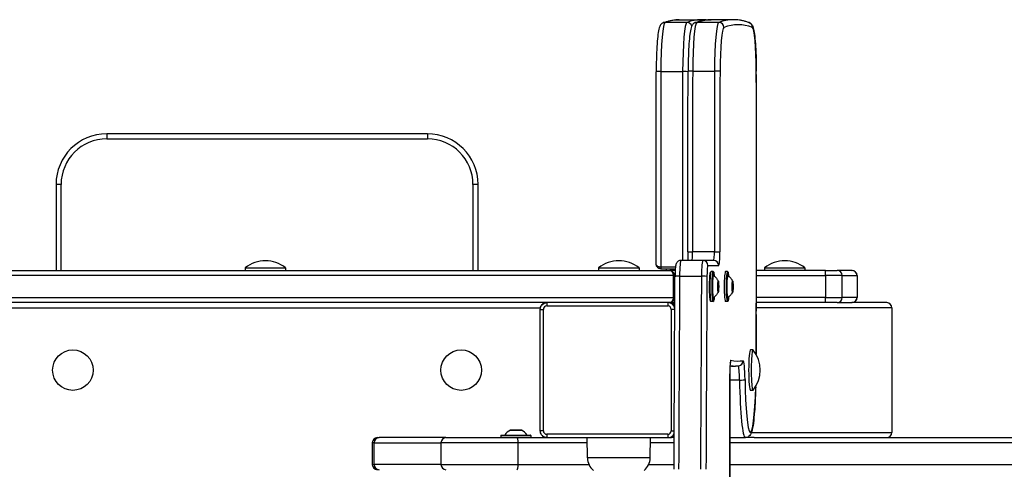
# Model space of a CAD drawing. Units: millimetres. Extents: x -4820 to 3618, y -2869 to 2256.
# Drawn here: x 951 to 1534, y 491 to 757 of the extents above; entities that cross this region are included whole.
import ezdxf

# ---------------------------------------------------------------- set-up
doc = ezdxf.new("R2010")
doc.units = ezdxf.units.MM
doc.header["$LTSCALE"] = 100
doc.layers.add('SW_Toestellen', color=2, linetype='Continuous')

msp = doc.modelspace()

# ---------------------------------------------------------------- linework, layer by layer
at = {"layer": 'SW_Toestellen'}
for p, q in [((1346.35, 755.32), (1333.4, 755.32)), ((1341.85, 756.89), (1354.8, 756.89)), ((1365.26, 755.31), (1352.31, 755.31)), ((1373.73, 756.89), (1360.78, 756.89)), ((1330.87, 726.15), (1343.82, 726.15)), ((1349.78, 726.41), (1362.73, 726.41)), ((1192.62, 689.28), (1002.62, 689.28)), ((1002.62, 689.28), (1002.62, 686.28)), ((1192.62, 689.28), (1192.62, 686.28)), ((1002.62, 686.28), (1192.62, 686.28)), ((975.62, 659.28), (972.62, 659.28)), ((972.62, 659.28), (972.62, 608.28)), ((975.62, 608.28), (975.62, 659.28)), ((1222.62, 659.28), (1219.62, 659.28)), ((1219.62, 659.28), (1219.62, 608.28)), ((1222.62, 608.28), (1222.62, 659.28)), ((1362.64, 619.37), (1349.69, 619.37)), ((1355.85, 614.28), (1342.9, 614.28)), ((1362.21, 614.28), (1355.85, 614.28)), ((1362.21, 614.28), (1355.85, 614.28)), ((380.03, 608.28), (1336.25, 608.28)), ((1084.64, 609.87), (1108.64, 609.87)), ((1084.64, 609.87), (1084.64, 608.28)), ((1108.64, 609.87), (1108.64, 608.28)), ((1293.99, 609.87), (1317.99, 609.87)), ((1293.99, 609.87), (1293.99, 608.28)), ((1317.99, 609.87), (1317.99, 608.28)), ((1339.55, 610.25), (1330.89, 610.25)), ((1330.98, 609.28), (1339.46, 609.28)), ((1339.39, 608.28), (1336.25, 608.28)), ((1358.84, 611.28), (1365.19, 611.28)), ((1361.81, 607.68), (1360.72, 607.68)), ((1370.33, 607.68), (1369.23, 607.68)), ((1428.42, 608.28), (1387.53, 608.28)), ((1392.3, 609.87), (1416.3, 609.87)), ((1392.3, 609.87), (1392.3, 608.28)), ((1416.3, 609.87), (1416.3, 608.28)), ((1428.42, 605.28), (1428.42, 608.28)), ((1428.42, 608.28), (1435.4, 608.28)), ((1444.14, 608.28), (1435.4, 608.28)), ((1444.14, 608.28), (1444.17, 608.28)), ((1338.16, 605.28), (379.82, 605.28)), ((1338.16, 605.28), (379.82, 605.28)), ((1339.09, 605.28), (1338.16, 605.28)), ((1338.16, 605.28), (1338.16, 592.28)), ((1339.09, 605.28), (1338.16, 605.28)), ((1339.09, 605.28), (1339.29, 605.28)), ((1339.09, 592.28), (1339.09, 605.28)), ((1339.09, 605.28), (1339.29, 605.28)), ((1342.03, 604.93), (1354.98, 604.93)), ((1364.73, 600.89), (1364.65, 598.3)), ((1364.65, 598.29), (1364.73, 600.89)), ((1364.73, 600.99), (1364.96, 601.53)), ((1364.97, 601.57), (1364.74, 601.02)), ((1364.89, 601.36), (1365.04, 599.4)), ((1365.15, 599.47), (1364.99, 601.51)), ((1373.24, 600.89), (1373.17, 598.3)), ((1373.17, 598.29), (1373.24, 600.89)), ((1373.49, 601.57), (1373.25, 601.02)), ((1373.25, 600.99), (1373.48, 601.53)), ((1373.41, 601.36), (1373.56, 599.4)), ((1373.66, 599.47), (1373.5, 601.51)), ((1387.53, 605.28), (1428.42, 605.28)), ((1387.53, 605.28), (1428.42, 605.28)), ((1438.38, 605.28), (1428.42, 605.28)), ((1428.42, 605.28), (1428.42, 592.28)), ((1438.38, 605.28), (1428.42, 605.28)), ((1438.38, 592.28), (1438.38, 605.28)), ((1438.38, 605.28), (1447.13, 605.28)), ((1438.38, 605.28), (1447.13, 605.28)), ((1447.17, 605.28), (1447.13, 605.28)), ((1447.13, 605.28), (1447.13, 592.28)), ((1447.17, 605.28), (1447.13, 605.28)), ((1447.17, 605.28), (1447.17, 592.28)), ((1364.81, 596.06), (1364.65, 598.11)), ((1364.65, 598.1), (1364.81, 596.06)), ((1365.04, 599.4), (1364.68, 599.4)), ((1364.68, 599.3), (1365.04, 599.3)), ((1364.97, 596.71), (1364.76, 596.71)), ((1364.77, 596.64), (1364.96, 596.64)), ((1364.96, 596.64), (1364.8, 596.26)), ((1364.83, 595.99), (1365.06, 596.54)), ((1365.04, 599.3), (1364.97, 596.71)), ((1365.08, 596.68), (1365.15, 599.27)), ((1373.33, 596.06), (1373.17, 598.11)), ((1373.17, 598.1), (1373.33, 596.06)), ((1373.56, 599.4), (1373.2, 599.4)), ((1373.2, 599.3), (1373.56, 599.3)), ((1373.48, 596.71), (1373.28, 596.71)), ((1373.28, 596.64), (1373.48, 596.64)), ((1373.48, 596.64), (1373.31, 596.26)), ((1373.34, 595.99), (1373.58, 596.54)), ((1373.56, 599.3), (1373.48, 596.71)), ((1373.59, 596.68), (1373.67, 599.27)), ((379.82, 592.28), (1338.16, 592.28)), ((379.82, 592.28), (1338.16, 592.28)), ((1336.25, 589.28), (400.29, 589.28)), ((1336.25, 589.28), (1339.2, 589.28)), ((1338.16, 592.28), (1339.09, 592.28)), ((1338.16, 592.28), (1339.09, 592.28)), ((1339.22, 592.28), (1339.09, 592.28)), ((1339.22, 592.28), (1339.09, 592.28)), ((1361.81, 589.88), (1360.72, 589.88)), ((1370.33, 589.88), (1369.23, 589.88)), ((1428.42, 592.28), (1387.49, 592.28)), ((1428.42, 592.28), (1387.49, 592.28)), ((1435.29, 589.28), (1387.49, 589.28)), ((1428.42, 592.28), (1438.38, 592.28)), ((1428.42, 589.28), (1428.42, 592.28)), ((1428.42, 592.28), (1438.38, 592.28)), ((1435.4, 589.28), (1435.29, 589.28)), ((1435.4, 589.28), (1444.14, 589.28)), ((1447.13, 592.28), (1438.38, 592.28)), ((1447.13, 592.28), (1438.38, 592.28)), ((1444.17, 589.28), (1444.14, 589.28)), ((1464.72, 589.28), (1444.17, 589.28)), ((1447.13, 592.28), (1447.17, 592.28)), ((1447.13, 592.28), (1447.17, 592.28)), ((858.12, 586.28), (1259.64, 586.28)), ((1259.51, 585.28), (1261.33, 585.28)), ((1259.51, 513.28), (1259.51, 585.28)), ((1261.33, 513.28), (1261.33, 585.28)), ((1263.33, 587.28), (1335.05, 587.28)), ((1339.18, 585.28), (1337.04, 585.28)), ((1337.04, 585.28), (1337.04, 513.28)), ((1467.73, 586.28), (1387.48, 586.28)), ((1467.73, 586.28), (1467.73, 512.28)), ((1385.52, 561.28), (1383.98, 561.28)), ((1373.73, 551.68), (1371.85, 551.68)), ((1371.72, 547.09), (1371.7, 547.09)), ((1371.7, 547.09), (1371.7, 472.78)), ((1371.72, 472.78), (1371.72, 547.09)), ((1377.54, 543.35), (1371.72, 543.35)), ((1385.52, 537.28), (1383.98, 537.28)), ((1248.36, 513.67), (1241.82, 513.67)), ((1241.86, 513.68), (1248.31, 513.68)), ((1162.98, 509.28), (1164.02, 509.28)), ((1203.59, 509.28), (1164.02, 509.28)), ((1203.59, 509.28), (1245.85, 509.28)), ((1253.99, 510.58), (1236.19, 510.58)), ((1236.19, 510.58), (1236.19, 509.48)), ((1236.19, 509.48), (1253.99, 509.48)), ((1236.39, 510.78), (1253.79, 510.78)), ((1238.47, 510.83), (1251.71, 510.83)), ((1245.85, 509.28), (1263.03, 509.28)), ((1253.99, 510.58), (1253.99, 509.48)), ((1261.33, 513.28), (1259.51, 513.28)), ((1263.03, 509.28), (1263.5, 509.28)), ((1335.05, 511.28), (1263.33, 511.28)), ((1263.5, 509.28), (1335.23, 509.28)), ((1287.41, 497.28), (1287.24, 509.28)), ((1324.57, 497.28), (1324.74, 509.28)), ((1335.23, 509.28), (1335.75, 509.28)), ((1335.75, 509.28), (1336.75, 509.28)), ((1338.8, 509.28), (1336.75, 509.28)), ((1337.04, 513.28), (1338.82, 513.28)), ((1371.72, 509.28), (1380.99, 509.28)), ((1386.21, 509.28), (1380.99, 509.28)), ((1384.56, 512.28), (1467.73, 512.28)), ((1386.21, 509.28), (2022.8, 509.28)), ((1161.11, 506.28), (1159.98, 506.28)), ((1161.11, 506.28), (1159.98, 506.28)), ((1159.98, 506.28), (1159.98, 493.28)), ((1161.11, 506.28), (1200.67, 506.28)), ((1161.11, 506.28), (1200.67, 506.28)), ((1161.11, 493.28), (1161.11, 506.28)), ((1246.37, 506.28), (1200.67, 506.28)), ((1246.37, 506.28), (1200.67, 506.28)), ((1200.67, 506.28), (1200.67, 493.28)), ((1287.28, 506.28), (1246.37, 506.28)), ((1246.37, 493.28), (1246.37, 506.28)), ((1287.28, 506.28), (1246.37, 506.28)), ((1338.79, 506.28), (1324.69, 506.28)), ((1338.79, 506.28), (1324.69, 506.28)), ((2023.98, 506.28), (1371.72, 506.28)), ((2023.98, 506.28), (1371.72, 506.28)), ((1324.57, 497.28), (1287.41, 497.28)), ((1159.98, 493.28), (1161.11, 493.28)), ((1159.98, 493.28), (1161.11, 493.28)), ((1200.67, 493.28), (1161.11, 493.28)), ((1200.67, 493.28), (1161.11, 493.28)), ((1200.67, 493.28), (1246.37, 493.28)), ((1200.67, 493.28), (1246.37, 493.28)), ((1246.37, 493.28), (1288.31, 493.28)), ((1246.37, 493.28), (1288.31, 493.28)), ((1323.66, 493.28), (1338.73, 493.28)), ((1323.66, 493.28), (1338.73, 493.28)), ((1371.72, 493.28), (2023.98, 493.28)), ((1371.72, 493.28), (2023.98, 493.28))]:
    msp.add_line(p, q, dxfattribs=at)
for centre in [(982.62, 549.28), (1212.62, 549.28)]:
    msp.add_circle(centre, 12, dxfattribs=at)
for centre, radius, start, end in [((1002.62, 659.28), 30, 90, 180), ((1192.62, 659.28), 30, 0, 90), ((1002.62, 659.28), 27, 90, 180), ((1192.62, 659.28), 27, 0, 90), ((1096.64, 594.88), 19.2, 51.31781, 128.68219), ((1305.99, 594.88), 19.2, 51.31781, 128.68219), ((1404.3, 594.88), 19.2, 51.31781, 128.68219), ((1444.17, 605.28), 3, 0, 90), ((1444.17, 592.28), 3, 270, 0), ((1370.59, 549.28), 19.2, 321.59199, 38.40801), ((1245.79, 505.6), 9, 116.23607, 144.50984), ((1241.86, 513.58), 0.1, 90, 116.23607), ((1248.31, 513.58), 0.1, 63.76393, 90), ((1244.38, 505.6), 9, 35.49016, 63.76393), ((1162.98, 506.28), 3, 90, 180), ((1236.39, 510.58), 0.2, 90, 180), ((1236.39, 509.48), 0.2, 180, 270), ((1238.39, 510.88), 0.1, 270, 324.50984), ((1251.79, 510.88), 0.1, 215.49016, 270), ((1253.79, 510.58), 0.2, 0, 90), ((1253.79, 509.48), 0.2, 270, 0), ((1297.36, 497.43), 9.95, 180.81846, 230.19716), ((1314.62, 497.43), 9.95, 309.80284, 359.18154), ((1162.98, 493.28), 3, 180, 270)]:
    msp.add_arc(centre, radius, start, end, dxfattribs=at)
for centre, major_axis, ratio, start_param, end_param in [((1333.48, 725.34), (0, 30), 0.087156, 0.032318, 1.543862), ((1333.48, 725.34), (0, 30), 0.087156, 0.032318, 1.543862), ((1333.41, 752.32), (-1.04, 2.81), 0.995675, 5.929395, 6.283185), ((1341.85, -2243.11), (0, 3000), 0.087156, 0, 0.032318), ((1341.85, -2243.11), (0, 3000), 0.087156, 0, 0.032318), ((1346.44, 725.34), (0, 30), 0.087156, 0.032318, 1.543862), ((1346.44, 725.34), (0, 30), 0.087156, 0.032318, 1.543862), ((1354.8, -2243.11), (0, 3000), 0.087156, 0, 0.032318), ((1354.8, -2243.11), (0, 3000), 0.087156, 0, 0.032318), ((1346.36, 752.32), (-1.04, 2.81), 0.995675, 4.630853, 5.929395), ((1352.39, 725.33), (0, 30), 0.087156, 0.032403, 1.534724), ((1352.39, 725.33), (0, 30), 0.087156, 0.032403, 1.534724), ((1352.31, 752.32), (-1.05, 2.81), 0.995672, 5.928539, 6.283185), ((1360.78, -2243.11), (0, 3000), 0.087156, 0, 0.032403), ((1360.78, -2243.11), (0, 3000), 0.087156, 0, 0.032403), ((1365.34, 725.33), (0, 30), 0.087156, 0.032403, 1.534724), ((1365.34, 725.33), (0, 30), 0.087156, 0.032403, 1.534724), ((1373.73, -2243.11), (0, 3000), 0.087156, 0, 0.032403), ((1373.73, -2243.11), (0, 3000), 0.087156, 0, 0.032403), ((1365.26, 752.32), (-1.05, 2.81), 0.995672, 4.357743, 5.928539), ((1376.72, -2243.11), (0, 2997), 0.087156, 6.250782, 6.315588), ((1382.19, 752.32), (1.05, 2.81), 0.995672, 5.067035, 6.283185), ((1368.33, 725.33), (0, 27), 0.087156, 0.032403, 1.534724), ((1385.1, 725.33), (0, 27), 0.087156, 4.748461, 6.250782), ((1331.13, 726.06), (-3, 0.01), 0.026829, 4.799687, 6.283185), ((1505.12, 672.28), (0, 2000), 0.087156, 1.543862, 1.601817), ((1505.12, 672.28), (0, 2000), 0.087156, 1.543862, 1.601817), ((1518.07, 672.28), (0, -2000), 0.087156, 4.685455, 4.741393), ((1518.07, 672.28), (0, -2000), 0.087156, 4.685455, 4.741393), ((1344.08, 726.06), (3, -0.01), 0.026829, 0.173344, 1.658094), ((1350.04, 726.3), (-3, 0.01), 0.035927, 4.799712, 6.283185), ((1523.98, 654.28), (0, 2000), 0.087156, 1.534724, 1.588254), ((1523.98, 654.28), (0, 2000), 0.087156, 1.534724, 1.588254), ((1536.93, 654.28), (0, -2000), 0.087156, 4.676317, 4.729846), ((1536.93, 654.28), (0, -2000), 0.087156, 4.676317, 4.729846), ((1362.99, 726.3), (3, -0.01), 0.035927, 0.087323, 1.658119), ((1539.91, 654.28), (0, 1997), 0.087156, 1.534724, 1.588254), ((1384.47, 726.3), (3, 0.01), 0.035927, 6.195862, 6.283185), ((1213.52, 654.28), (0, -1997), 0.087156, 1.534724, 1.606868), ((1349.95, 619.42), (-3, 0), 0.01739, 0, 1.483517), ((1349.26, 619.28), (0, -5), 0.087156, 0, 1.588254), ((1349.26, 619.28), (0, -5), 0.087156, 0, 1.588254), ((1362.21, 619.28), (0, -5), 0.087156, 0, 1.588254), ((1362.21, 619.28), (0, -5), 0.087156, 0, 1.588254), ((1362.9, 619.42), (3, 0), 0.01739, 4.625109, 6.195906), ((1365.19, 619.28), (0, -8), 0.087156, 0, 1.588254), ((1342.9, 604.28), (0, 10), 0.087156, 0, 1.506296), ((1342.9, 604.28), (0, 10), 0.087156, 0, 1.506296), ((1355.85, 604.28), (0, 10), 0.087156, 0, 1.506296), ((1355.85, 604.28), (0, 10), 0.087156, 0, 1.506296), ((1355.85, 611.28), (0, 3), 0.996195, 4.712389, 6.283185), ((1362.21, 611.28), (0, 3), 0.996195, 4.712389, 6.283185), ((1330.98, 610.28), (0, -1), 0.087156, 4.743409, 6.283185), ((1330.98, 610.28), (0, -1), 0.087156, 4.743409, 6.283185), ((1336.71, 605.78), (0, 5), 0.087156, 5.235988, 5.487786), ((1336.71, 605.78), (0, 5), 0.087156, 5.235988, 5.487786), ((1358.84, 604.28), (0, 7), 0.087156, 0, 1.506296), ((1360.72, 598.78), (0, -8.9), 0.087156, 3.141593, 6.283185), ((1361.81, 598.78), (0, 8.9), 0.087156, 0, 3.141593), ((1362.01, 598.78), (0, -8.7), 0.087156, 2.374589, 7.050189), ((1369.23, 598.78), (0, -8.9), 0.087156, 3.141593, 6.283185), ((1370.33, 598.78), (0, 8.9), 0.087156, 0, 3.141593), ((1370.53, 598.78), (0, -8.7), 0.087156, 2.374589, 7.050189), ((1435.4, 605.28), (0, 3), 0.996195, 4.712389, 6.283185), ((1444.14, 605.28), (0, 3), 0.996195, 4.712389, 6.283185), ((1342.29, 604.73), (-3, 0.02), 0.06421, 4.799836, 6.283185), ((2037.82, 89.28), (0, 8000), 0.087156, 1.506296, 1.52062), ((2037.82, 89.28), (0, 8000), 0.087156, 1.506296, 1.52062), ((2050.77, 89.28), (0, -8000), 0.087156, 4.647889, 4.662212), ((2050.77, 89.28), (0, -8000), 0.087156, 4.647889, 4.662212), ((1355.24, 604.73), (3, -0.02), 0.06421, 0.087447, 1.658244), ((2053.76, 89.28), (0, 7997), 0.087156, 1.506296, 1.520601), ((1362.01, 598.78), (0, 6.7), 0.087156, 6.096576, 9.611387), ((1362.05, 598.78), (0, -6.62), 0.087156, 3.07917, 6.345608), ((1364.89, 598.78), (0, 3.27), 0.087156, 6.104721, 9.603242), ((1364.74, 600.83), (0, 0.2), 0.087156, 0.202521, 1.249719), ((1364.98, 601.38), (0, 0.2), 0.087156, 5.438509, 6.485707), ((1370.53, 598.78), (0, 6.7), 0.087156, 6.096576, 9.611387), ((1370.57, 598.78), (0, -6.62), 0.087156, 3.07917, 6.345608), ((1373.41, 598.78), (0, 3.27), 0.087156, 6.104721, 9.603242), ((1373.26, 600.83), (0, 0.2), 0.087156, 0.202521, 1.249719), ((1373.49, 601.38), (0, 0.2), 0.087156, 5.438509, 6.485707), ((1364.67, 598.23), (0, -0.2), 0.087156, 4.391312, 5.438509), ((1364.83, 596.19), (0, -0.2), 0.087156, 5.438509, 6.485707), ((1364.71, 596.06), (0.0997, 0.0077), 0.661447, 6.166713, 6.283185), ((1365.06, 596.74), (0, -0.2), 0.087156, 0.202521, 1.249719), ((1365.13, 599.33), (0, 0.2), 0.087156, 4.391312, 5.438509), ((1373.18, 598.23), (0, -0.2), 0.087156, 4.391312, 5.438509), ((1373.34, 596.19), (0, -0.2), 0.087156, 5.438509, 6.485707), ((1373.23, 596.06), (0.0997, 0.0077), 0.661447, 6.166713, 6.283185), ((1373.57, 596.74), (0, -0.2), 0.087156, 0.202521, 1.249719), ((1373.65, 599.33), (0, 0.2), 0.087156, 4.391312, 5.438509), ((1263.03, 586.28), (0, 3), 0.996195, 0, 0.950603), ((1263.5, 587.28), (0, 2), 0.087156, 0, 1.570796), ((1335.23, 587.28), (0, 2), 0.087156, 0, 1.570796), ((1335.23, 585.28), (0, 4), 0.996195, 4.829955, 6.283185), ((1335.75, 585.28), (0, 4), 0.996195, 5.240086, 6.283185), ((1336.75, 586.28), (0, 3), 0.996195, 5.321938, 6.283185), ((1435.4, 592.28), (0, -3), 0.996195, 0, 1.570796), ((1444.14, 592.28), (0, -3), 0.996195, 0, 1.570796), ((1464.72, 586.28), (3.01, 0), 0.996195, 0, 1.570796), ((1263.33, 585.28), (0, 2), 0.996195, 0, 1.570796), ((1335.05, 585.28), (0, 2), 0.996195, 4.712389, 6.283185), ((1353.73, 596.23), (0, -387.16), 0.087156, 1.473735, 1.534724), ((1384.47, 582.26), (3, -0.01), 0.035927, 0, 0.087323), ((1383.98, 549.28), (0, -12), 0.087156, 3.141593, 6.283185), ((1385.52, 549.28), (0, -12), 0.087156, 3.032101, 6.392677), ((1372.4, 547.09), (0, 8), 0.087156, 6.26671, 7.853982), ((1369.42, 555.08), (-0.56, -2.95), 0.996059, 1.255112, 1.756923), ((1376.72, 3551.68), (0, -2997), 0.087156, 6.26671, 6.29443), ((1376.66, 554.87), (0.38, -2.98), 0.996132, 0, 1.44297), ((1379.67, 541.87), (0, 13), 0.087156, 4.861238, 6.29443), ((1373.73, 3551.68), (0, -3000), 0.087156, 6.276016, 6.283185), ((1373.73, 3551.68), (0, -3000), 0.087156, 6.276016, 6.283185), ((1376.68, 541.87), (0, 10), 0.087156, 4.861238, 6.227104), ((1376.68, 541.87), (0, 10), 0.087156, 4.861238, 6.227104), ((1377.8, 543.8), (3, 0.04), 0.147736, 4.624152, 6.194948), ((1380.99, 549.28), (0, -40), 0.087156, 4.861238, 6.283185), ((1380.99, 549.28), (0, -40), 0.087156, 4.861238, 6.283185), ((1383.98, 549.28), (0, -37), 0.087156, 4.861238, 7.585226), ((1164.02, 506.28), (0, 3), 0.971702, 0, 1.570796), ((1203.59, 506.28), (0, 3), 0.971702, 0, 1.570796), ((1245.85, 506.28), (0, 3), 0.170661, 4.712389, 6.283185), ((1263.03, 512.28), (0, -3), 0.996195, 5.332582, 6.283185), ((1263.33, 513.28), (0, -2), 0.996195, 4.712389, 6.283185), ((1263.5, 511.28), (0, -2), 0.087156, 4.712389, 6.283185), ((1335.05, 513.28), (0, -2), 0.996195, 0, 1.570796), ((1335.23, 511.28), (0, -2), 0.087156, 4.712389, 6.283185), ((1335.23, 513.28), (0, -4), 0.996195, 0, 1.119088), ((1335.75, 513.28), (0, -4), 0.996195, 0, 0.874971), ((1336.75, 512.28), (0, -3), 0.996195, 0, 0.760239), ((1464.72, 512.28), (3.01, 0), 0.996195, 4.712389, 6.283185), ((1164.02, 493.28), (0, -3), 0.971702, 4.712389, 6.283185), ((1203.59, 493.28), (0, -3), 0.971702, 4.712389, 6.283185), ((1245.85, 493.28), (0, -3), 0.170661, 0, 1.570796)]:
    msp.add_ellipse(centre, major_axis=major_axis, ratio=ratio, start_param=start_param, end_param=end_param, dxfattribs=at)
for centre in [(1364.9, 598.78), (1373.42, 598.78)]:
    msp.add_ellipse(centre, major_axis=(0, 3.23), ratio=0.087156, dxfattribs=at)
for points, knots in [([(1332.37, 755.14), (1331.98, 754.99), (1331.67, 754.8), (1331.13, 754.36), (1330.93, 754.12), (1330.49, 753.52), (1330.35, 753.2), (1329.79, 751.84), (1329.59, 750.78), (1329.14, 747.9), (1328.95, 746.15), (1328.62, 742.09), (1328.48, 739.79), (1328.27, 734.84), (1328.2, 732.19), (1328.14, 728.34), (1328.14, 727.21), (1328.13, 726.07)], [3.17391, 3.17391, 3.17391, 3.17391, 3.211818, 3.211818, 3.261527, 3.261527, 3.35101, 3.35101, 3.653318, 3.653318, 3.955627, 3.955627, 4.257936, 4.257936, 4.560245, 4.560245, 4.685455, 4.685455, 4.685455, 4.685455]), ([(1332.37, 755.14), (1332.99, 755.37), (1333.62, 755.58), (1334.87, 755.95), (1335.5, 756.11), (1336.76, 756.39), (1337.4, 756.51), (1338.67, 756.7), (1339.3, 756.77), (1340.58, 756.86), (1341.21, 756.89), (1341.85, 756.89)], [3.10927485, 3.10927485, 3.10927485, 3.10927485, 3.11573841, 3.11573841, 3.12220197, 3.12220197, 3.12866553, 3.12866553, 3.13512909, 3.13512909, 3.14159265, 3.14159265, 3.14159265, 3.14159265]), ([(1351.27, 755.13), (1350.88, 754.98), (1350.57, 754.79), (1350.03, 754.35), (1349.83, 754.11), (1349.4, 753.5), (1349.25, 753.19), (1348.7, 751.83), (1348.5, 750.78), (1348.05, 747.93), (1347.86, 746.19), (1347.53, 742.17), (1347.39, 739.89), (1347.18, 734.98), (1347.11, 732.35), (1347.05, 728.55), (1347.04, 727.43), (1347.04, 726.31)], [0.032403, 0.032403, 0.032403, 0.032403, 0.070328, 0.070328, 0.120083, 0.120083, 0.209754, 0.209754, 0.510218, 0.510218, 0.810682, 0.810682, 1.111147, 1.111147, 1.411611, 1.411611, 1.534724, 1.534724, 1.534724, 1.534724]), ([(1351.27, 755.13), (1351.89, 755.36), (1352.52, 755.57), (1353.78, 755.94), (1354.41, 756.11), (1355.68, 756.39), (1356.31, 756.51), (1357.59, 756.7), (1358.22, 756.77), (1359.5, 756.86), (1360.14, 756.89), (1360.78, 756.89)], [6.25078232, 6.25078232, 6.25078232, 6.25078232, 6.25726292, 6.25726292, 6.26374351, 6.26374351, 6.27022411, 6.27022411, 6.27670471, 6.27670471, 6.28318531, 6.28318531, 6.28318531, 6.28318531]), ([(1357.79, 756.72), (1357.42, 756.76), (1357.06, 756.79), (1356.06, 756.87), (1355.43, 756.89), (1354.8, 756.89)], [3.13147537, 3.13147537, 3.13147537, 3.13147537, 3.13519426, 3.13519426, 3.14159265, 3.14159265, 3.14159265, 3.14159265]), ([(1383.24, 755.13), (1382.61, 755.36), (1381.98, 755.57), (1380.72, 755.94), (1380.09, 756.11), (1378.83, 756.39), (1378.19, 756.51), (1376.92, 756.7), (1376.28, 756.77), (1375, 756.86), (1374.37, 756.89), (1373.73, 756.89)], [6.25078232, 6.25078232, 6.25078232, 6.25078232, 6.25726292, 6.25726292, 6.26374351, 6.26374351, 6.27022411, 6.27022411, 6.27670471, 6.27670471, 6.28318531, 6.28318531, 6.28318531, 6.28318531]), ([(1383.24, 755.13), (1383.62, 754.98), (1383.93, 754.79), (1384.47, 754.35), (1384.67, 754.11), (1385.11, 753.5), (1385.25, 753.19), (1385.81, 751.83), (1386, 750.78), (1386.45, 747.93), (1386.64, 746.19), (1386.98, 742.17), (1387.11, 739.89), (1387.33, 734.98), (1387.4, 732.35), (1387.45, 728.55), (1387.46, 727.43), (1387.47, 726.31)], [0.032403, 0.032403, 0.032403, 0.032403, 0.070328, 0.070328, 0.120083, 0.120083, 0.209754, 0.209754, 0.510218, 0.510218, 0.810682, 0.810682, 1.111147, 1.111147, 1.411611, 1.411611, 1.534724, 1.534724, 1.534724, 1.534724]), ([(1328.15, 612.11), (1328.13, 619.7), (1328.11, 627.3), (1328.09, 642.49), (1328.08, 650.09), (1328.07, 665.29), (1328.07, 672.89), (1328.07, 688.08), (1328.08, 695.68), (1328.1, 710.88), (1328.11, 718.48), (1328.13, 726.07)], [1.540662, 1.540662, 1.540662, 1.540662, 1.55207576, 1.55207576, 1.56348951, 1.56348951, 1.57490326, 1.57490326, 1.58631702, 1.58631702, 1.59773077, 1.59773077, 1.59773077, 1.59773077]), ([(1346.95, 619.42), (1346.94, 626.54), (1346.93, 633.67), (1346.93, 647.93), (1346.92, 655.05), (1346.93, 669.31), (1346.94, 676.44), (1346.95, 690.69), (1346.97, 697.82), (1347, 712.07), (1347.02, 719.19), (1347.04, 726.31)], [4.69493173, 4.69493173, 4.69493173, 4.69493173, 4.70563757, 4.70563757, 4.7163434, 4.7163434, 4.72704923, 4.72704923, 4.73775506, 4.73775506, 4.74846089, 4.74846089, 4.74846089, 4.74846089]), ([(1387.47, 582.25), (1387.5, 591.85), (1387.52, 601.46), (1387.56, 620.66), (1387.57, 630.27), (1387.58, 649.48), (1387.58, 659.09), (1387.57, 678.3), (1387.56, 687.9), (1387.52, 707.11), (1387.5, 716.71), (1387.47, 726.31)], [4.67631707, 4.67631707, 4.67631707, 4.67631707, 4.69074583, 4.69074583, 4.7051746, 4.7051746, 4.71960336, 4.71960336, 4.73403213, 4.73403213, 4.74846089, 4.74846089, 4.74846089, 4.74846089]), ([(1346.95, 619.42), (1346.95, 618.62), (1346.94, 617.82), (1346.9, 616.3), (1346.87, 615.59), (1346.82, 614.72), (1346.81, 614.49), (1346.79, 614.28)], [1.5533391, 1.5533391, 1.5533391, 1.5533391, 1.8629483, 1.8629483, 2.170226, 2.170226, 2.2824788, 2.2824788, 2.2824788, 2.2824788]), ([(1342.9, 614.28), (1342.57, 614.28), (1342.24, 614.23), (1341.63, 614.03), (1341.37, 613.89), (1340.9, 613.56), (1340.71, 613.38), (1340.39, 613), (1340.27, 612.82), (1340.07, 612.46), (1340, 612.3), (1339.85, 611.89), (1339.8, 611.68), (1339.65, 611.04), (1339.59, 610.61), (1339.48, 609.6), (1339.44, 609.04), (1339.36, 607.8), (1339.34, 607.13), (1339.3, 605.89), (1339.29, 605.32), (1339.29, 604.75)], [0, 0, 0, 0, 0.028437, 0.028437, 0.059727, 0.059727, 0.099796, 0.099796, 0.153948, 0.153948, 0.228246, 0.228246, 0.366893, 0.366893, 0.668152, 0.668152, 0.969411, 0.969411, 1.27067, 1.27067, 1.506296, 1.506296, 1.506296, 1.506296]), ([(1330.89, 610.25), (1330.75, 610.25), (1330.61, 610.26), (1330.26, 610.29), (1330.05, 610.33), (1329.66, 610.43), (1329.48, 610.5), (1329.18, 610.64), (1329.05, 610.71), (1328.75, 610.92), (1328.6, 611.06), (1328.37, 611.34), (1328.29, 611.49), (1328.18, 611.79), (1328.15, 611.95), (1328.15, 612.11)], [-0.3762538, -0.3762538, -0.3762538, -0.3762538, -0.348292, -0.348292, -0.303553, -0.303553, -0.2577397, -0.2577397, -0.217025, -0.217025, -0.1515878, -0.1515878, -0.0886604, -0.0886604, -0.0235856, -0.0235856, -0.0235856, -0.0235856]), ([(1330.98, 609.28), (1330.71, 609.28), (1330.44, 609.32), (1329.93, 609.47), (1329.68, 609.58), (1329.22, 609.86), (1329.01, 610.04), (1328.65, 610.46), (1328.5, 610.7), (1328.28, 611.19), (1328.21, 611.44), (1328.16, 611.83), (1328.15, 611.97), (1328.15, 612.11)], [-0.3762538, -0.3762538, -0.3762538, -0.3762538, -0.3225438, -0.3225438, -0.2663143, -0.2663143, -0.202352, -0.202352, -0.1318184, -0.1318184, -0.0612847, -0.0612847, -0.0235856, -0.0235856, -0.0235856, -0.0235856]), ([(1339.09, 605.28), (1339.09, 605.51), (1339.07, 605.74), (1338.94, 606.31), (1338.8, 606.64), (1338.43, 607.24), (1338.18, 607.51), (1337.56, 607.99), (1337.16, 608.16), (1336.59, 608.27), (1336.42, 608.28), (1336.25, 608.28)], [0, 0, 0, 0, 0.0456156, 0.0456156, 0.1186005, 0.1186005, 0.2038985, 0.2038985, 0.317013, 0.317013, 0.3638985, 0.3638985, 0.3638985, 0.3638985]), ([(1336.25, 608.28), (1336.36, 608.28), (1336.48, 608.27), (1336.86, 608.16), (1337.13, 607.99), (1337.55, 607.51), (1337.72, 607.24), (1337.97, 606.64), (1338.06, 606.31), (1338.15, 605.74), (1338.16, 605.51), (1338.16, 605.28)], [-0.3638985, -0.3638985, -0.3638985, -0.3638985, -0.317013, -0.317013, -0.2038985, -0.2038985, -0.1186005, -0.1186005, -0.0456156, -0.0456156, 0, 0, 0, 0]), ([(1360.72, 589.88), (1360.63, 589.88), (1360.56, 589.93), (1360.41, 590.07), (1360.37, 590.18), (1360.22, 590.66), (1360.14, 591.15), (1360, 592.38), (1359.94, 593.07), (1359.85, 594.62), (1359.81, 595.48), (1359.77, 597.27), (1359.76, 598.21), (1359.76, 600.07), (1359.78, 601), (1359.84, 602.74), (1359.88, 603.56), (1359.98, 605.01), (1360.04, 605.65), (1360.18, 606.67), (1360.26, 607.05), (1360.41, 607.49), (1360.47, 607.68), (1360.72, 607.68)], [5.962108, 5.962108, 5.962108, 5.962108, 6.046051, 6.046051, 6.233348, 6.233348, 6.607249, 6.607249, 6.931879, 6.931879, 7.253358, 7.253358, 7.574127, 7.574127, 7.894766, 7.894766, 8.215638, 8.215638, 8.537513, 8.537513, 8.864255, 8.864255, 9.103701, 9.103701, 9.103701, 9.103701]), ([(1361.81, 607.68), (1361.9, 607.68), (1361.97, 607.64), (1362.12, 607.5), (1362.16, 607.38), (1362.31, 606.91), (1362.39, 606.42), (1362.49, 605.54), (1362.52, 605.3), (1362.54, 605.05)], [2.8205153, 2.8205153, 2.8205153, 2.8205153, 2.904458, 2.904458, 3.0917549, 3.0917549, 3.4656566, 3.4656566, 3.5907072, 3.5907072, 3.5907072, 3.5907072]), ([(1370.33, 607.68), (1370.41, 607.68), (1370.49, 607.64), (1370.63, 607.5), (1370.67, 607.38), (1370.82, 606.91), (1370.91, 606.42), (1371.01, 605.54), (1371.03, 605.3), (1371.06, 605.05)], [2.8205153, 2.8205153, 2.8205153, 2.8205153, 2.904458, 2.904458, 3.0917549, 3.0917549, 3.4656566, 3.4656566, 3.5907072, 3.5907072, 3.5907072, 3.5907072]), ([(1362.09, 605.39), (1362.52, 605.08), (1362.87, 604.78), (1363.45, 604.2), (1363.68, 603.94), (1364.07, 603.45), (1364.23, 603.22), (1364.5, 602.82), (1364.61, 602.63), (1364.8, 602.29), (1364.87, 602.14), (1364.94, 602)], [2.8829382, 2.8829382, 2.8829382, 2.8829382, 2.9061465, 2.9061465, 2.9293547, 2.9293547, 2.9525629, 2.9525629, 2.9757711, 2.9757711, 2.9989794, 2.9989794, 2.9989794, 2.9989794]), ([(1364.73, 600.99), (1364.73, 600.99), (1364.73, 600.99), (1364.73, 600.99), (1364.73, 600.99), (1364.73, 600.98), (1364.73, 600.97), (1364.73, 600.96), (1364.73, 600.95), (1364.73, 600.92), (1364.73, 600.91), (1364.73, 600.89)], [0.0029697, 0.0029697, 0.0029697, 0.0029697, 0.00434676, 0.00434676, 0.00664878, 0.00664878, 0.00991929, 0.00991929, 0.01426448, 0.01426448, 0.01984091, 0.01984091, 0.01984091, 0.01984091]), ([(1364.94, 602), (1364.97, 601.94), (1364.99, 601.86), (1365.04, 601.59), (1365.07, 601.38), (1365.12, 600.88), (1365.14, 600.6), (1365.16, 599.98), (1365.17, 599.65), (1365.18, 598.96), (1365.18, 598.61), (1365.17, 597.93), (1365.16, 597.6), (1365.14, 596.98), (1365.12, 596.7), (1365.07, 596.21), (1365.05, 596.01), (1365, 595.73), (1364.97, 595.63), (1364.94, 595.56)], [2.998979, 2.998979, 2.998979, 2.998979, 3.242513, 3.242513, 3.583949, 3.583949, 3.907812, 3.907812, 4.229304, 4.229304, 4.550219, 4.550219, 4.871131, 4.871131, 5.192611, 5.192611, 5.516389, 5.516389, 5.783644, 5.783644, 5.783644, 5.783644]), ([(1370.61, 605.39), (1371.04, 605.08), (1371.38, 604.78), (1371.96, 604.2), (1372.2, 603.94), (1372.59, 603.45), (1372.75, 603.22), (1373.01, 602.82), (1373.12, 602.63), (1373.31, 602.29), (1373.39, 602.14), (1373.46, 602)], [2.8829382, 2.8829382, 2.8829382, 2.8829382, 2.9061465, 2.9061465, 2.9293547, 2.9293547, 2.9525629, 2.9525629, 2.9757711, 2.9757711, 2.9989794, 2.9989794, 2.9989794, 2.9989794]), ([(1373.25, 600.99), (1373.25, 600.99), (1373.25, 600.99), (1373.25, 600.99), (1373.25, 600.99), (1373.25, 600.98), (1373.25, 600.97), (1373.25, 600.96), (1373.25, 600.95), (1373.24, 600.92), (1373.24, 600.91), (1373.24, 600.89)], [0.0029697, 0.0029697, 0.0029697, 0.0029697, 0.00434676, 0.00434676, 0.00664878, 0.00664878, 0.00991929, 0.00991929, 0.01426448, 0.01426448, 0.01984091, 0.01984091, 0.01984091, 0.01984091]), ([(1373.46, 602), (1373.49, 601.94), (1373.51, 601.86), (1373.56, 601.59), (1373.59, 601.38), (1373.63, 600.88), (1373.65, 600.6), (1373.68, 599.98), (1373.69, 599.65), (1373.7, 598.96), (1373.7, 598.61), (1373.69, 597.93), (1373.68, 597.6), (1373.65, 596.98), (1373.63, 596.7), (1373.59, 596.21), (1373.56, 596.01), (1373.51, 595.73), (1373.49, 595.63), (1373.46, 595.56)], [2.998979, 2.998979, 2.998979, 2.998979, 3.242513, 3.242513, 3.583949, 3.583949, 3.907812, 3.907812, 4.229304, 4.229304, 4.550219, 4.550219, 4.871131, 4.871131, 5.192611, 5.192611, 5.516389, 5.516389, 5.783644, 5.783644, 5.783644, 5.783644]), ([(1364.94, 595.56), (1364.87, 595.42), (1364.8, 595.27), (1364.61, 594.94), (1364.5, 594.75), (1364.23, 594.34), (1364.07, 594.12), (1363.68, 593.63), (1363.45, 593.36), (1362.87, 592.79), (1362.52, 592.48), (1362.09, 592.18)], [5.7836439, 5.7836439, 5.7836439, 5.7836439, 5.8068522, 5.8068522, 5.8300604, 5.8300604, 5.8532686, 5.8532686, 5.8764768, 5.8764768, 5.8996851, 5.8996851, 5.8996851, 5.8996851]), ([(1364.65, 598.29), (1364.65, 598.28), (1364.65, 598.26), (1364.65, 598.22), (1364.65, 598.2), (1364.65, 598.16), (1364.65, 598.14), (1364.65, 598.12), (1364.65, 598.11), (1364.65, 598.11)], [0, 0, 0, 0, 0.00585941, 0.00585941, 0.0116589, 0.0116589, 0.0174726, 0.0174726, 0.01988878, 0.01988878, 0.01988878, 0.01988878]), ([(1364.81, 596.06), (1364.81, 596.05), (1364.81, 596.04), (1364.82, 596.03), (1364.82, 596.03), (1364.82, 596.02), (1364.82, 596.02), (1364.82, 596.02)], [0, 0, 0, 0, 0.005249896, 0.005249896, 0.00753773, 0.00753773, 0.009193979, 0.009193979, 0.009193979, 0.009193979]), ([(1373.46, 595.56), (1373.39, 595.42), (1373.31, 595.27), (1373.12, 594.94), (1373.01, 594.75), (1372.75, 594.34), (1372.59, 594.12), (1372.2, 593.63), (1371.96, 593.36), (1371.38, 592.79), (1371.04, 592.48), (1370.61, 592.18)], [5.7836439, 5.7836439, 5.7836439, 5.7836439, 5.8068522, 5.8068522, 5.8300604, 5.8300604, 5.8532686, 5.8532686, 5.8764768, 5.8764768, 5.8996851, 5.8996851, 5.8996851, 5.8996851]), ([(1373.17, 598.29), (1373.17, 598.28), (1373.17, 598.26), (1373.17, 598.22), (1373.17, 598.2), (1373.17, 598.16), (1373.17, 598.14), (1373.17, 598.12), (1373.17, 598.11), (1373.17, 598.11)], [0, 0, 0, 0, 0.00585941, 0.00585941, 0.0116589, 0.0116589, 0.0174726, 0.0174726, 0.01988878, 0.01988878, 0.01988878, 0.01988878]), ([(1373.33, 596.06), (1373.33, 596.05), (1373.33, 596.04), (1373.33, 596.03), (1373.33, 596.03), (1373.33, 596.02), (1373.33, 596.02), (1373.33, 596.02)], [0, 0, 0, 0, 0.005249896, 0.005249896, 0.00753773, 0.00753773, 0.009193979, 0.009193979, 0.009193979, 0.009193979]), ([(1259.51, 585.28), (1259.51, 585.7), (1259.57, 586.12), (1259.83, 586.92), (1260.02, 587.29), (1260.51, 587.97), (1260.81, 588.27), (1261.49, 588.76), (1261.87, 588.96), (1262.66, 589.22), (1263.08, 589.28), (1263.5, 589.28)], [4.712389, 4.712389, 4.712389, 4.712389, 5.026548, 5.026548, 5.340708, 5.340708, 5.654867, 5.654867, 5.969026, 5.969026, 6.283185, 6.283185, 6.283185, 6.283185]), ([(1338.16, 592.28), (1338.16, 592.06), (1338.15, 591.82), (1338.06, 591.25), (1337.97, 590.93), (1337.72, 590.33), (1337.55, 590.06), (1337.19, 589.65), (1337, 589.5), (1336.62, 589.33), (1336.44, 589.28), (1336.25, 589.28)], [-0.3630706, -0.3630706, -0.3630706, -0.3630706, -0.317455, -0.317455, -0.2444701, -0.2444701, -0.1594803, -0.1594803, -0.0750497, -0.0750497, 0.0008036, 0.0008036, 0.0008036, 0.0008036]), ([(1336.25, 589.28), (1336.52, 589.28), (1336.8, 589.33), (1337.36, 589.5), (1337.65, 589.65), (1338.19, 590.06), (1338.43, 590.33), (1338.8, 590.93), (1338.94, 591.25), (1339.07, 591.82), (1339.09, 592.06), (1339.09, 592.28)], [-0.0008036, -0.0008036, -0.0008036, -0.0008036, 0.0750497, 0.0750497, 0.1594803, 0.1594803, 0.2444701, 0.2444701, 0.317455, 0.317455, 0.3630706, 0.3630706, 0.3630706, 0.3630706]), ([(1362.54, 592.52), (1362.5, 592.11), (1362.46, 591.74), (1362.35, 590.9), (1362.27, 590.52), (1362.11, 590.08), (1362.06, 589.88), (1361.81, 589.88)], [5.1919161, 5.1919161, 5.1919161, 5.1919161, 5.3959199, 5.3959199, 5.7226624, 5.7226624, 5.962108, 5.962108, 5.962108, 5.962108]), ([(1371.06, 592.52), (1371.02, 592.11), (1370.98, 591.74), (1370.86, 590.9), (1370.79, 590.52), (1370.63, 590.08), (1370.57, 589.88), (1370.33, 589.88)], [5.1919161, 5.1919161, 5.1919161, 5.1919161, 5.3959199, 5.3959199, 5.7226624, 5.7226624, 5.962108, 5.962108, 5.962108, 5.962108]), ([(1387.47, 582.25), (1387.46, 579.71), (1387.45, 577.18), (1387.42, 572.1), (1387.41, 569.56), (1387.37, 564.5), (1387.36, 561.96), (1387.33, 559.19), (1387.33, 558.94), (1387.33, 558.69)], [1.60686824, 1.60686824, 1.60686824, 1.60686824, 1.62654696, 1.62654696, 1.64622568, 1.64622568, 1.66590439, 1.66590439, 1.66784364, 1.66784364, 1.66784364, 1.66784364]), ([(1372.09, 553.92), (1372.09, 553.92), (1372.09, 553.92), (1372.09, 553.9), (1372.08, 553.84), (1372.04, 553.63), (1372.01, 553.42), (1371.94, 552.83), (1371.9, 552.41), (1371.82, 551.36), (1371.79, 550.72), (1371.74, 549.31), (1371.72, 548.54), (1371.72, 547.53), (1371.72, 547.31), (1371.72, 547.09)], [0.313922, 0.313922, 0.313922, 0.313922, 0.329306, 0.329306, 0.449035, 0.449035, 0.635139, 0.635139, 0.888311, 0.888311, 1.17905, 1.17905, 1.484172, 1.484172, 1.570796, 1.570796, 1.570796, 1.570796]), ([(1373.73, 551.68), (1373.95, 551.68), (1374.17, 551.68), (1374.61, 551.69), (1374.84, 551.7), (1375.28, 551.72), (1375.5, 551.74), (1375.94, 551.77), (1376.16, 551.79), (1376.61, 551.84), (1376.83, 551.86), (1377.05, 551.89)], [3.14159265, 3.14159265, 3.14159265, 3.14159265, 3.14384163, 3.14384163, 3.1460906, 3.1460906, 3.14833958, 3.14833958, 3.15058856, 3.15058856, 3.15283753, 3.15283753, 3.15283753, 3.15283753]), ([(1387.1, 539.48), (1387.05, 537.61), (1387, 535.79), (1386.8, 530.76), (1386.63, 527.7), (1386.22, 522.24), (1385.98, 519.83), (1385.44, 515.82), (1385.16, 514.23), (1384.59, 512.31), (1384.4, 511.75), (1383.83, 510.8), (1383.58, 510.44), (1382.75, 509.76), (1382.18, 509.42), (1381.31, 509.3), (1381.15, 509.28), (1380.99, 509.28)], [1.836952, 1.836952, 1.836952, 1.836952, 1.992528, 1.992528, 2.279794, 2.279794, 2.56706, 2.56706, 2.854326, 2.854326, 2.99796, 2.99796, 3.069776, 3.069776, 3.128799, 3.128799, 3.141593, 3.141593, 3.141593, 3.141593]), ([(1263.5, 509.28), (1263.08, 509.28), (1262.66, 509.35), (1261.87, 509.61), (1261.49, 509.8), (1260.81, 510.3), (1260.51, 510.6), (1260.02, 511.27), (1259.83, 511.65), (1259.57, 512.45), (1259.51, 512.87), (1259.51, 513.28)], [3.141593, 3.141593, 3.141593, 3.141593, 3.455752, 3.455752, 3.769911, 3.769911, 4.08407, 4.08407, 4.39823, 4.39823, 4.712389, 4.712389, 4.712389, 4.712389])]:
    msp.add_open_spline(points, degree=3, knots=knots, dxfattribs=at)
for points in [[(1334.37, 608.28), (1334.36, 608.63), (1334.35, 608.96), (1334.33, 609.28)], [(1338.72, 490.53), (1338.88, 528.62), (1339.07, 566.69), (1339.29, 604.75)]]:
    msp.add_open_spline(points, degree=3, dxfattribs=at)

doc.saveas('drawing.dxf')
